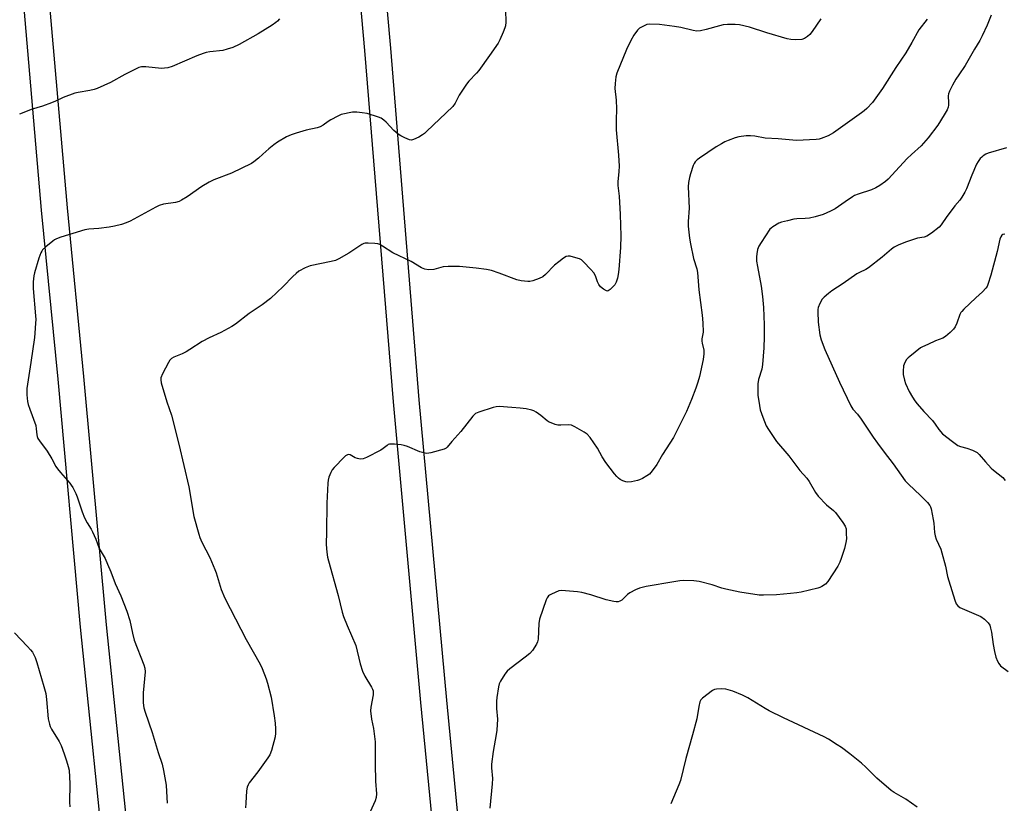
# Model space of a CAD drawing. Units: inches. Extents: x 1291764 to 1297764, y 529449 to 533450.
# Drawn here: x 1294050 to 1294434, y 530200 to 530506 of the extents above; entities that cross this region are included whole.
import ezdxf

# ---------------------------------------------------------------- set-up
doc = ezdxf.new("R2010")
doc.units = ezdxf.units.IN
doc.header["$MEASUREMENT"] = 0
for name, color, linetype in [('TRANS-Driveway', 251, 'Continuous'), ('TRANS-Road', 130, 'Continuous'), ('Undefined', 1, 'Continuous')]:
    doc.layers.add(name, color=color, linetype=linetype)

msp = doc.modelspace()

# ---------------------------------------------------------------- linework, layer by layer
at = {"layer": 'TRANS-Driveway'}
for points in [[(1294219.18, 530108.25), (1294206.54, 530239.49), (1294195.76, 530356.72), (1294184.67, 530493.85), (1294171.84, 530636.8)], [(1294181.8, 530637.71), (1294194.63, 530494.7), (1294205.72, 530357.58), (1294216.49, 530240.43), (1294231.93, 530079.29)]]:
    msp.add_lwpolyline(points, dxfattribs=at)
at = {"layer": 'TRANS-Road'}
for points in [[(1294084.24, 530166.18, 0), (1294073.7, 530268.83, 0), (1294064.88, 530365.64, 0), (1294058.44, 530431.5, 0), (1294051.25, 530514.93, 0), (1294027.56, 530736.6, 0)], [(1294037.51, 530737.53, 0), (1294061.21, 530515.88, 0), (1294068.4, 530432.42, 0), (1294074.84, 530366.58, 0), (1294083.65, 530269.79, 0), (1294094.19, 530167.16, 0)]]:
    msp.add_polyline3d(points, dxfattribs=at)
at = {"layer": 'Undefined'}
for points, elevation in [([(1294239.49, 530509.53), (1294239.62, 530504.89), (1294239.53, 530503.47), (1294239.29, 530502.62), (1294238.62, 530500.95), (1294237.32, 530497.93), (1294236.62, 530496.64), (1294233.34, 530491.91), (1294229.08, 530486.06), (1294228.15, 530484.96), (1294225.21, 530481.84), (1294224.32, 530480.71), (1294221.43, 530476.37), (1294219.83, 530473.24), (1294218.98, 530472), (1294208.74, 530462.17), (1294207.86, 530461.38), (1294207.16, 530460.86), (1294205.64, 530460.03), (1294203.56, 530459.07), (1294202.78, 530458.85), (1294202.01, 530458.91), (1294200.2, 530459.7), (1294198.67, 530460.52), (1294197.69, 530461.14), (1294195.9, 530462.64), (1294192.93, 530465.78), (1294192.09, 530466.56), (1294190.94, 530467.34), (1294189.91, 530467.8), (1294185.57, 530469.17), (1294183.56, 530469.54), (1294181.54, 530469.8), (1294180.67, 530469.81), (1294179.79, 530469.7), (1294175.44, 530468.8), (1294174.1, 530468.24), (1294171.3, 530466.74), (1294170.32, 530466.14), (1294168.31, 530464.7), (1294167.13, 530464.06), (1294166.02, 530463.69), (1294161.69, 530462.67), (1294157.83, 530461.59), (1294155.93, 530460.92), (1294154.08, 530460.06), (1294150.48, 530458), (1294149.05, 530457.03), (1294147.11, 530455.46), (1294144.86, 530453.32), (1294143.11, 530451.8), (1294141.33, 530450.33), (1294140.38, 530449.68), (1294132.54, 530446.01), (1294125.7, 530443.31), (1294123.87, 530442.47), (1294120.99, 530440.76), (1294115.3, 530436.72), (1294113.1, 530435.39), (1294112.09, 530434.88), (1294110.69, 530434.5), (1294106.03, 530433.82), (1294104.37, 530433.39), (1294103.05, 530432.74), (1294093.06, 530427.28), (1294091.53, 530426.6), (1294089.71, 530425.95), (1294086.88, 530425.23), (1294084.88, 530424.83), (1294080.77, 530424.39), (1294076.94, 530424.13), (1294075.3, 530423.88), (1294065.91, 530420.99), (1294064.25, 530420.38), (1294063.5, 530419.95), (1294062.81, 530419.43), (1294060.13, 530417.18), (1294058.85, 530416.01), (1294058.49, 530415.57), (1294058.1, 530414.87), (1294057.34, 530412.82), (1294055.64, 530407.12), (1294055.44, 530405.96), (1294055.22, 530403.59), (1294055.12, 530402.11), (1294055.14, 530400.95), (1294056.08, 530390.31), (1294056.15, 530388.86), (1294056.11, 530387.39), (1294055.87, 530383.58), (1294055.68, 530381.81), (1294054.31, 530372.05), (1294052.71, 530361.99), (1294052.69, 530359.42), (1294052.9, 530356.86), (1294053.19, 530355.75), (1294053.83, 530353.84), (1294056.15, 530347.48), (1294056.4, 530346.22), (1294056.56, 530343.85), (1294056.68, 530343.28), (1294056.98, 530342.47), (1294057.59, 530341.5), (1294060.58, 530337.56), (1294062.41, 530334.5), (1294064.05, 530331.52), (1294064.69, 530330.56), (1294065.78, 530329.17), (1294069.47, 530324.97), (1294070, 530324.27), (1294070.59, 530323.3), (1294071.79, 530321.02), (1294072.37, 530319.74), (1294074.28, 530313.79), (1294075.17, 530311.49), (1294076.23, 530309.49), (1294077.78, 530307.11), (1294078.35, 530306.1), (1294079.67, 530303.2), (1294080.97, 530299.58), (1294083.21, 530295.58), (1294084.22, 530293.41), (1294085.53, 530290.38), (1294087.19, 530285.93), (1294089.39, 530281.03), (1294091.78, 530275.13), (1294092.92, 530271.46), (1294093.91, 530266.58), (1294094.65, 530263.76), (1294098.42, 530254.17), (1294098.73, 530252.81), (1294098.86, 530251.41), (1294098.04, 530243.21), (1294098.16, 530239.38), (1294098.35, 530237.34), (1294098.82, 530235.66), (1294101.57, 530227.72), (1294104.01, 530219.95), (1294105.53, 530215.45), (1294106.08, 530212.94), (1294107.1, 530207.23), (1294107.27, 530204.76), (1294107.41, 530200.14)], 452), ([(1294151.3, 530506.18), (1294150.55, 530505.28), (1294149.92, 530504.69), (1294148.48, 530503.69), (1294142.99, 530500.29), (1294135.61, 530496.17), (1294133.12, 530494.95), (1294130.93, 530494.26), (1294129.26, 530493.84), (1294124.14, 530493.23), (1294122.7, 530492.98), (1294121.56, 530492.67), (1294119.06, 530491.76), (1294109.36, 530487.59), (1294107.72, 530487.07), (1294106.39, 530486.86), (1294105.29, 530486.81), (1294099.09, 530487.49), (1294097.45, 530487.37), (1294096.37, 530487.12), (1294095.05, 530486.55), (1294090.89, 530484.49), (1294085.35, 530481.32), (1294080.11, 530478.97), (1294079.01, 530478.61), (1294077.28, 530478.21), (1294072.76, 530477.48), (1294071.37, 530477.15), (1294066.88, 530475.45), (1294063.91, 530474.02), (1294062.31, 530473.37), (1294058.79, 530472.09), (1294054.45, 530470.73), (1294050.86, 530469.41), (1294049.81, 530468.92)], 454), ([(1294362.61, 530506.15), (1294359.19, 530501.23), (1294358.26, 530500.06), (1294357.41, 530499.31), (1294356.25, 530498.52), (1294355.2, 530498.15), (1294352.59, 530497.96), (1294350.85, 530498.06), (1294349.42, 530498.41), (1294341.47, 530500.73), (1294334.79, 530502.96), (1294330.9, 530503.79), (1294329.19, 530503.98), (1294326.23, 530503.93), (1294324.47, 530503.78), (1294323.03, 530503.44), (1294317.89, 530501.93), (1294315.61, 530501.47), (1294314.18, 530501.34), (1294312.79, 530501.55), (1294307.98, 530502.73), (1294305.49, 530503.15), (1294299.65, 530503.94), (1294295.8, 530504.07), (1294294.67, 530503.89), (1294293.62, 530503.45), (1294291.88, 530502.45), (1294291.04, 530501.68), (1294289.67, 530499.76), (1294288.4, 530497.75), (1294286.78, 530494.22), (1294282.95, 530484.95), (1294282.62, 530483.55), (1294282.31, 530480.99), (1294282.26, 530479), (1294282.75, 530474.47), (1294282.91, 530471.07), (1294282.7, 530466.66), (1294282.69, 530462.9), (1294283.67, 530453.01), (1294283.85, 530448.69), (1294283.82, 530446.66), (1294283.38, 530442.53), (1294283.32, 530441.15), (1294283.83, 530437), (1294284.31, 530429.79), (1294284.58, 530421.46), (1294284.36, 530416.92), (1294283.73, 530408.43), (1294283.5, 530406.42), (1294283.21, 530405.04), (1294282.69, 530403.45), (1294282.17, 530402.45), (1294281.46, 530401.55), (1294280.43, 530400.56), (1294279.56, 530400.02), (1294279.34, 530399.98), (1294278.9, 530400.06), (1294277.76, 530400.73), (1294276.66, 530401.63), (1294275.95, 530402.48), (1294275.47, 530403.52), (1294274.59, 530405.92), (1294273.96, 530407.1), (1294272.83, 530408.42), (1294269.99, 530411.36), (1294269.13, 530412.12), (1294268.39, 530412.52), (1294267.03, 530412.97), (1294264.8, 530413.54), (1294263.99, 530413.61), (1294263.21, 530413.41), (1294262.22, 530412.82), (1294260.3, 530411.4), (1294258.68, 530410.08), (1294255.17, 530406.4), (1294254.05, 530405.45), (1294252.73, 530404.83), (1294250.19, 530403.98), (1294249.04, 530403.73), (1294248.19, 530403.72), (1294245.62, 530404.01), (1294243.92, 530404.35), (1294237.03, 530406.96), (1294234.01, 530407.95), (1294232.05, 530408.32), (1294228.06, 530408.92), (1294221.51, 530409.6), (1294217.18, 530409.6), (1294215.18, 530409.45), (1294212.42, 530408.59), (1294211.57, 530408.4), (1294209.51, 530408.28), (1294208.08, 530408.44), (1294206.78, 530409.05), (1294202.74, 530411.53), (1294195.59, 530414.9), (1294191.46, 530417.54), (1294190.46, 530418.08), (1294189.66, 530418.33), (1294188.52, 530418.49), (1294185.91, 530418.68), (1294184.79, 530418.64), (1294184.26, 530418.5), (1294183.5, 530418.13), (1294178.4, 530414.79), (1294174.52, 530412.59), (1294173.2, 530411.93), (1294171.53, 530411.45), (1294163.23, 530409.82), (1294161.39, 530409.07), (1294158.9, 530407.73), (1294157.76, 530406.84), (1294156.48, 530405.67), (1294152.75, 530401.68), (1294147.86, 530397.03), (1294144.61, 530394.65), (1294139.54, 530391.21), (1294134.15, 530387.08), (1294132.68, 530386.18), (1294128.39, 530383.81), (1294123.9, 530381.72), (1294121.11, 530380.31), (1294116.34, 530377.14), (1294114.83, 530376.25), (1294113.26, 530375.47), (1294110.08, 530374.15), (1294109.11, 530373.62), (1294108.53, 530373.04), (1294107.93, 530372.07), (1294105.63, 530367.67), (1294104.99, 530366.1), (1294104.95, 530365.28), (1294105.18, 530364.14), (1294107.32, 530356.71), (1294109.11, 530351.49), (1294112, 530340.2), (1294115.96, 530323.57), (1294117.93, 530311.97), (1294119.78, 530305.18), (1294120.26, 530303.84), (1294121.05, 530302.03), (1294124.06, 530296), (1294126.06, 530291.39), (1294126.56, 530290.01), (1294128.5, 530283.58), (1294130, 530280.12), (1294138.24, 530264.03), (1294143.76, 530254.38), (1294144.5, 530252.79), (1294146.16, 530248.73), (1294146.68, 530247.04), (1294148, 530241.55), (1294149.19, 530234.26), (1294149.6, 530231.42), (1294149.8, 530229.22), (1294149.78, 530227.48), (1294149.61, 530226.03), (1294148.19, 530220.7), (1294147.57, 530219.09), (1294146.78, 530217.86), (1294142.82, 530212.39), (1294139.53, 530208.15), (1294139.07, 530207.41), (1294138.69, 530206.43), (1294138.47, 530204.95), (1294138.2, 530200.16), (1294138.02, 530198.4)], 450), ([(1294404.09, 530505.98), (1294400.89, 530501.86), (1294398.17, 530496.94), (1294395.76, 530492.85), (1294391.91, 530487.16), (1294386.65, 530479.03), (1294382.74, 530473.53), (1294380.56, 530471.24), (1294379.52, 530470.3), (1294378.46, 530469.5), (1294367.51, 530461.72), (1294365.51, 530460.52), (1294362.79, 530459.48), (1294361.95, 530459.25), (1294360.78, 530459.1), (1294353.05, 530458.71), (1294345.99, 530459.37), (1294340.9, 530459.66), (1294336.9, 530460.32), (1294335.14, 530460.52), (1294333.43, 530460.45), (1294330.6, 530460.09), (1294329.2, 530459.73), (1294326.42, 530458.74), (1294325.07, 530458.16), (1294323.77, 530457.45), (1294321.78, 530456.23), (1294315.22, 530451.85), (1294314.27, 530451.13), (1294313.58, 530450.36), (1294313.18, 530449.73), (1294312.83, 530448.95), (1294311.69, 530445.65), (1294311.29, 530444.25), (1294310.94, 530442.27), (1294310.88, 530440.56), (1294311.23, 530432.34), (1294310.81, 530427.04), (1294310.76, 530425.3), (1294311.31, 530420.66), (1294311.67, 530418.36), (1294312.95, 530412.7), (1294314.14, 530408.69), (1294314.42, 530407.21), (1294315.03, 530400.45), (1294316.27, 530390.5), (1294316.53, 530387.62), (1294316.67, 530383.93), (1294316.2, 530381.3), (1294316.14, 530380.46), (1294316.26, 530379.63), (1294316.93, 530376.9), (1294316.92, 530375.52), (1294316.67, 530373.3), (1294315.24, 530366.66), (1294314.63, 530364.37), (1294313.86, 530362.13), (1294312.14, 530357.72), (1294310.12, 530352.92), (1294306.02, 530344.67), (1294305.05, 530342.89), (1294300.76, 530336.23), (1294298.56, 530332.27), (1294296.83, 530329.87), (1294295.67, 530328.54), (1294294.73, 530327.86), (1294292.94, 530326.82), (1294291.88, 530326.3), (1294291.06, 530326.03), (1294288.76, 530325.6), (1294287.32, 530325.45), (1294286.48, 530325.54), (1294285.38, 530325.94), (1294284.33, 530326.49), (1294283.6, 530326.98), (1294282.98, 530327.58), (1294282.06, 530328.69), (1294278.69, 530333.07), (1294277.26, 530335.35), (1294275.37, 530338.71), (1294272.54, 530342.81), (1294271.43, 530344.14), (1294270.23, 530344.98), (1294266.62, 530347.05), (1294265.29, 530347.64), (1294263.95, 530347.81), (1294261.12, 530347.66), (1294260.01, 530347.71), (1294258.91, 530347.93), (1294257.32, 530348.51), (1294256.55, 530348.87), (1294255.83, 530349.33), (1294253.32, 530351.37), (1294251.5, 530352.67), (1294250.55, 530353.23), (1294249.78, 530353.52), (1294247.59, 530353.98), (1294245.31, 530354.3), (1294242.04, 530354.59), (1294237.04, 530354.89), (1294235.88, 530354.8), (1294234.74, 530354.53), (1294229.07, 530352.78), (1294227.77, 530352.18), (1294226.77, 530351.18), (1294222.14, 530345.14), (1294218.6, 530341.31), (1294216.78, 530339.03), (1294216.36, 530338.68), (1294215.6, 530338.3), (1294210.44, 530336.86), (1294209.58, 530336.69), (1294208.74, 530336.65), (1294207.67, 530336.83), (1294206.09, 530337.29), (1294201.31, 530339.28), (1294199.97, 530339.75), (1294198.83, 530339.95), (1294196.22, 530340.21), (1294195.07, 530340.28), (1294194.25, 530340.22), (1294193.75, 530340.05), (1294193.29, 530339.77), (1294191.82, 530338.52), (1294190.83, 530337.89), (1294185.3, 530335.08), (1294183.95, 530334.54), (1294182.83, 530334.43), (1294181.71, 530334.6), (1294180.91, 530334.92), (1294178.89, 530336.06), (1294178.39, 530336.2), (1294177.81, 530336.13), (1294177.13, 530335.71), (1294176.5, 530335.12), (1294172.63, 530331.08), (1294171.88, 530330.2), (1294171.32, 530329.21), (1294170.6, 530327.31), (1294170.27, 530326.21), (1294170.12, 530325.09), (1294169.8, 530317.26), (1294169.69, 530306), (1294169.58, 530301.25), (1294169.63, 530299.53), (1294169.79, 530298.11), (1294170.11, 530296.13), (1294170.45, 530294.69), (1294174.25, 530281.23), (1294175.82, 530274.73), (1294176.29, 530273.05), (1294177.68, 530269.48), (1294181.06, 530261.67), (1294182.85, 530254.58), (1294183.77, 530251.65), (1294184.67, 530249.76), (1294187.28, 530245.41), (1294187.66, 530244.62), (1294187.83, 530244.08), (1294187.88, 530243.3), (1294187.82, 530242.49), (1294186.97, 530237.67), (1294186.87, 530236.21), (1294187.2, 530232.99), (1294188, 530229.29), (1294188.71, 530224.14), (1294188.71, 530215.38), (1294188.84, 530208.8), (1294189.2, 530203.87), (1294189.07, 530202.45), (1294188.71, 530201.05), (1294186.03, 530195.36)], 448), ([(1294429.12, 530507.61), (1294427.58, 530503.74), (1294425.57, 530499.51), (1294424.64, 530497.69), (1294422.61, 530494.35), (1294418.93, 530487.9), (1294416.42, 530484.34), (1294415.34, 530482.59), (1294414.02, 530480.29), (1294412.85, 530477.98), (1294412.46, 530476.9), (1294412.31, 530476.06), (1294412.49, 530473.36), (1294412.47, 530472.54), (1294412.3, 530471.73), (1294411.9, 530470.68), (1294410.8, 530468.66), (1294408.23, 530464.63), (1294404.55, 530459.68), (1294401.81, 530456.67), (1294398.01, 530453.26), (1294396.36, 530451.66), (1294393.32, 530448.48), (1294388.91, 530443.62), (1294387.78, 530442.66), (1294385.58, 530441.11), (1294384.01, 530440.24), (1294382.39, 530439.49), (1294377.16, 530437.82), (1294375.69, 530437.22), (1294374.97, 530436.78), (1294372.1, 530434.71), (1294368.23, 530432.1), (1294366.42, 530431.18), (1294363.51, 530429.89), (1294360.39, 530428.9), (1294358.18, 530428.43), (1294356.46, 530428.23), (1294353.21, 530428.18), (1294352.09, 530428.04), (1294349.55, 530427.35), (1294347.22, 530426.82), (1294346.15, 530426.39), (1294343.85, 530425.04), (1294343.16, 530424.5), (1294342.76, 530424.08), (1294339.27, 530418.96), (1294338.39, 530417.44), (1294337.94, 530416.12), (1294337.58, 530414.49), (1294337.5, 530413.34), (1294337.55, 530411.58), (1294337.83, 530409.51), (1294339.25, 530401.83), (1294339.88, 530397.86), (1294340.22, 530393.54), (1294340.46, 530386.8), (1294340.44, 530382.07), (1294340.33, 530377.87), (1294339.85, 530371.29), (1294339.54, 530369.53), (1294338.25, 530365.4), (1294338.02, 530363.79), (1294337.99, 530361.14), (1294338.06, 530359.38), (1294338.6, 530355.31), (1294338.92, 530353.58), (1294339.91, 530350.76), (1294341.27, 530347.43), (1294342.19, 530345.93), (1294345.31, 530341.29), (1294350.12, 530335.67), (1294354.42, 530330), (1294357.11, 530327), (1294358.01, 530325.66), (1294360.51, 530321.4), (1294361.5, 530319.98), (1294364.79, 530316.57), (1294367.49, 530314.33), (1294368.34, 530313.53), (1294371.22, 530309.74), (1294372.15, 530308.26), (1294372.44, 530307.16), (1294372.55, 530305.4), (1294372.56, 530303.34), (1294372.37, 530301.88), (1294371.84, 530299.57), (1294370.59, 530295.59), (1294370.03, 530294.22), (1294369.2, 530292.67), (1294365.39, 530286.73), (1294364.4, 530285.69), (1294363, 530284.69), (1294362.24, 530284.32), (1294361.42, 530284.06), (1294354.9, 530282.53), (1294353.18, 530282.2), (1294350.81, 530281.93), (1294345.33, 530281.44), (1294340.26, 530281.3), (1294338.48, 530281.4), (1294331.05, 530282.49), (1294325.58, 530283.63), (1294323.9, 530284.09), (1294320.19, 530285.39), (1294315.13, 530286.71), (1294312.98, 530286.95), (1294308.98, 530287.03), (1294307.61, 530286.95), (1294305.27, 530286.58), (1294294.38, 530284.69), (1294291.82, 530284.11), (1294290.25, 530283.45), (1294288, 530282.24), (1294287.1, 530281.56), (1294284.87, 530279.39), (1294284.21, 530278.96), (1294283.48, 530278.74), (1294282.68, 530278.75), (1294281.84, 530278.86), (1294278.77, 530279.47), (1294272.84, 530281.48), (1294269.36, 530282.34), (1294267.62, 530282.62), (1294262.96, 530283.08), (1294261.51, 530283.15), (1294260.39, 530282.97), (1294257.42, 530281.78), (1294256.68, 530281.37), (1294256.26, 530281.02), (1294255.8, 530280.33), (1294255.46, 530279.53), (1294252.77, 530271.96), (1294252.54, 530270.24), (1294252.24, 530264.12), (1294252.04, 530263.17), (1294251.61, 530262.22), (1294250.07, 530259.81), (1294248.96, 530258.6), (1294247.23, 530257.16), (1294241.26, 530252.65), (1294240.14, 530251.67), (1294239.26, 530250.51), (1294237.54, 530247.79), (1294237.07, 530246.73), (1294236.8, 530245.58), (1294236.12, 530241.44), (1294235.96, 530239.97), (1294236.01, 530237.1), (1294236.34, 530232.95), (1294236.17, 530228.69), (1294235.94, 530227.01), (1294234.69, 530220.38), (1294234.07, 530215.48), (1294234.1, 530214.03), (1294234.42, 530209.78), (1294234.36, 530207.78), (1294233.35, 530198.31)], 446), ([(1294434.38, 530422.19), (1294433.67, 530422.03), (1294433.28, 530421.77), (1294432.83, 530421.16), (1294432.42, 530420.15), (1294431.4, 530415.38), (1294428.95, 530406.18), (1294427.81, 530402.54), (1294427.48, 530401.74), (1294427.04, 530401.04), (1294425.74, 530399.61), (1294423.16, 530397.33), (1294418.41, 530392.85), (1294417.6, 530392.01), (1294417.25, 530391.54), (1294416.86, 530390.78), (1294415.67, 530387.5), (1294414.99, 530385.98), (1294414.33, 530385.07), (1294413.04, 530383.83), (1294411.22, 530382.27), (1294410.25, 530381.62), (1294407.33, 530380.61), (1294404.33, 530379.1), (1294402.22, 530378.19), (1294401.46, 530377.78), (1294397.29, 530374.5), (1294396.63, 530373.91), (1294396.07, 530373.27), (1294395.4, 530372.1), (1294394.93, 530370.81), (1294394.68, 530368.78), (1294394.75, 530367.36), (1294395.24, 530365.2), (1294395.68, 530363.87), (1294397.12, 530360.79), (1294398.32, 530358.55), (1294399.25, 530357.14), (1294400.16, 530356.02), (1294402.82, 530352.98), (1294406.13, 530349.45), (1294407.17, 530348.1), (1294408.63, 530345.94), (1294410.12, 530344.31), (1294413.97, 530341.28), (1294416.13, 530339.75), (1294417.16, 530339.32), (1294419.61, 530338.63), (1294421.82, 530337.87), (1294422.88, 530337.42), (1294423.59, 530336.97), (1294424.4, 530336.18), (1294426.85, 530333.32), (1294429.12, 530330.93), (1294429.99, 530330.13), (1294433.59, 530327.18), (1294434.57, 530326.06)], 442), ([(1294047.92, 530266.68), (1294052.97, 530261.33), (1294054.14, 530260), (1294054.86, 530259.06), (1294055.32, 530258.3), (1294055.92, 530256.96), (1294056.64, 530255.01), (1294059.37, 530245.73), (1294060.06, 530242.96), (1294060.4, 530240.59), (1294061.07, 530233.14), (1294061.49, 530231.05), (1294061.85, 530230.11), (1294062.34, 530229.12), (1294065.31, 530224.3), (1294066.12, 530222.74), (1294067.31, 530219.49), (1294068.21, 530216.73), (1294068.87, 530214.52), (1294069.17, 530213.11), (1294069.44, 530207.72), (1294069.34, 530200.53), (1294069.42, 530198.76)], 454)]:
    msp.add_lwpolyline(points, dxfattribs=dict(at, elevation=elevation))
for points in [[(1294435.04, 530455.78, 444), (1294427.98, 530453.76, 444), (1294426.95, 530453.32, 444), (1294426.01, 530452.75, 444), (1294425.38, 530452.23, 444), (1294424.84, 530451.62, 444), (1294424.04, 530450.52, 444), (1294423.4, 530449.43, 444), (1294421.53, 530445.2, 444), (1294419.49, 530439.9, 444), (1294418.84, 530438.58, 444), (1294417.67, 530436.55, 444), (1294416.83, 530435.36, 444), (1294414.91, 530433.16, 444), (1294413.85, 530431.81, 444), (1294411.79, 530429.05, 444), (1294409.56, 530425.79, 444), (1294408.81, 530424.93, 444), (1294405.75, 530422.53, 444), (1294404.03, 530421.38, 444), (1294402.99, 530421.05, 444), (1294400.33, 530420.59, 444), (1294395.63, 530419.07, 444), (1294392.74, 530417.88, 444), (1294391.23, 530417.12, 444), (1294390.13, 530416.28, 444), (1294386.59, 530413.16, 444), (1294381.16, 530409, 444), (1294380.17, 530408.38, 444), (1294377.69, 530407.2, 444), (1294376.71, 530406.66, 444), (1294371.3, 530402.89, 444), (1294366.93, 530400.09, 444), (1294365.55, 530399.07, 444), (1294363.84, 530397.62, 444), (1294363.11, 530396.79, 444), (1294362.18, 530395.08, 444), (1294361.56, 530393.53, 444), (1294361.41, 530392.71, 444), (1294361.38, 530391.85, 444), (1294361.53, 530387.82, 444), (1294362.21, 530382.95, 444), (1294362.67, 530380.99, 444), (1294364.2, 530377.19, 444), (1294369.91, 530364.4, 444), (1294374.31, 530355.24, 444), (1294375.14, 530353.92, 444), (1294376.94, 530351.9, 444), (1294378.37, 530350.03, 444), (1294383, 530342.98, 444), (1294384.68, 530340.57, 444), (1294387.26, 530337.06, 444), (1294390.8, 530332.51, 444), (1294395.58, 530325.98, 444), (1294396.79, 530324.68, 444), (1294401.53, 530320.22, 444), (1294404.22, 530317.45, 444), (1294405.14, 530316.32, 444), (1294405.4, 530315.81, 444), (1294405.67, 530314.98, 444), (1294406.46, 530310.86, 444), (1294406.66, 530309.41, 444), (1294406.94, 530305.74, 444), (1294407.18, 530304.43, 444), (1294407.63, 530303.16, 444), (1294409.39, 530299.22, 444), (1294409.88, 530297.86, 444), (1294411.25, 530292.7, 444), (1294412.07, 530288.64, 444), (1294412.51, 530286.95, 444), (1294414.95, 530279.38, 444), (1294415.46, 530278.01, 444), (1294416.03, 530277.12, 444), (1294416.87, 530276.48, 444), (1294425.01, 530273, 444), (1294426.43, 530272, 444), (1294427.31, 530271.24, 444), (1294427.89, 530270.61, 444), (1294428.51, 530269.61, 444), (1294428.89, 530268.53, 444), (1294429.22, 530266.87, 444), (1294429.91, 530262.1, 444), (1294430.41, 530259.37, 444), (1294430.97, 530257.18, 444), (1294431.53, 530255.57, 444), (1294432.08, 530254.64, 444), (1294432.79, 530253.82, 444), (1294435.66, 530251.51, 444)], [(1294400.23, 530198.65, 444), (1294395.77, 530201.76, 444), (1294391.26, 530204.3, 444), (1294390.06, 530205.11, 444), (1294384.49, 530209.89, 444), (1294380.17, 530214.24, 444), (1294378.42, 530215.77, 444), (1294373.89, 530219.44, 444), (1294370.7, 530221.87, 444), (1294369.04, 530223.01, 444), (1294365.64, 530225.17, 444), (1294363.89, 530226.1, 444), (1294348.01, 530233.52, 444), (1294342.42, 530236.27, 444), (1294340.89, 530237.12, 444), (1294334.07, 530241.35, 444), (1294332.01, 530242.38, 444), (1294328.21, 530243.87, 444), (1294325.51, 530244.61, 444), (1294323.72, 530244.74, 444), (1294321.94, 530244.72, 444), (1294321.1, 530244.56, 444), (1294320.35, 530244.18, 444), (1294316.42, 530241.1, 444), (1294315.83, 530240.48, 444), (1294315.44, 530239.77, 444), (1294314.98, 530237.87, 444), (1294314.17, 530233.13, 444), (1294312.53, 530226.87, 444), (1294309.89, 530217.62, 444), (1294307.82, 530209.02, 444), (1294307.22, 530207.36, 444), (1294304.08, 530199.99, 444)]]:
    msp.add_polyline3d(points, dxfattribs=at)

doc.saveas('drawing.dxf')
